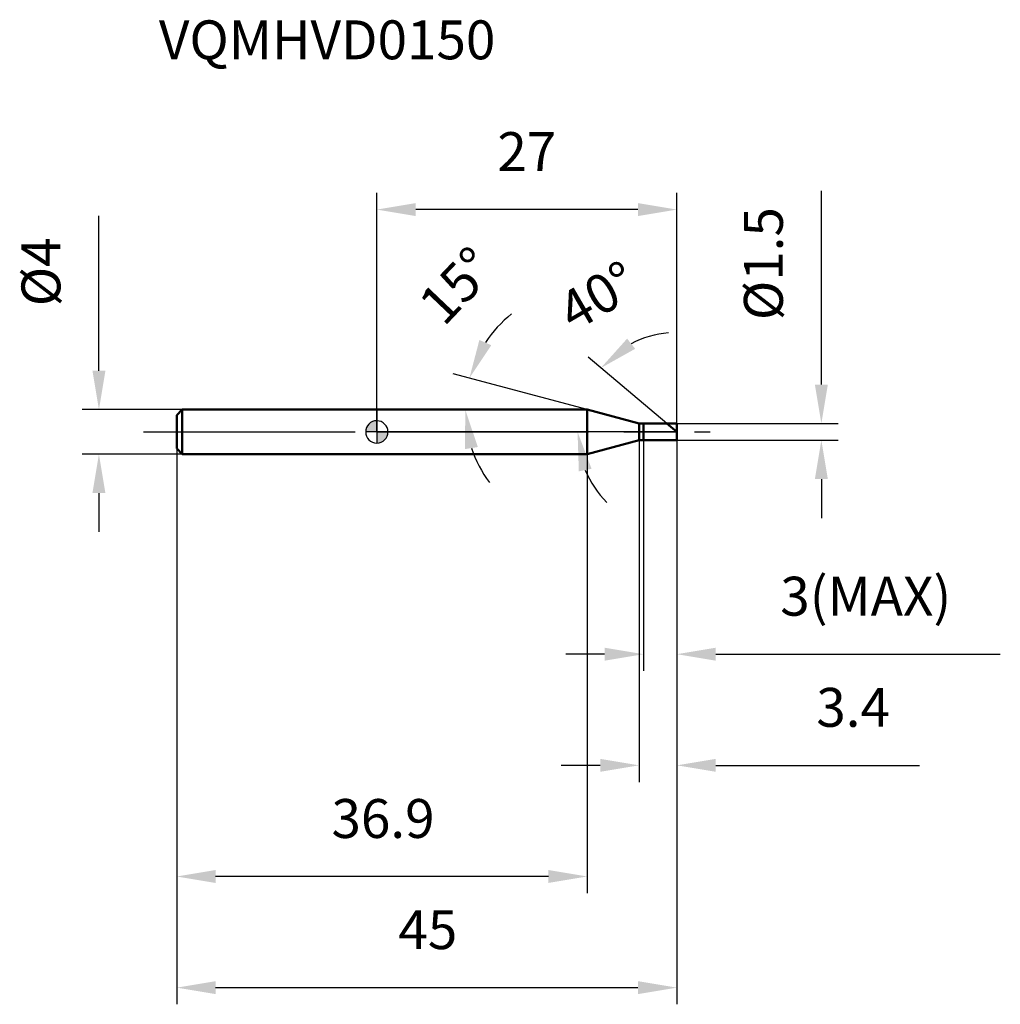
# Model space of a CAD drawing. Units: millimetres. Extents: x -32.1 to 56.1, y -51.5 to 37.1.
import ezdxf

# ---------------------------------------------------------------- set-up
doc = ezdxf.new("R2010")
doc.units = ezdxf.units.MM
doc.linetypes.add('CENTER2', pattern=[28.575, 19.05, -3.175, 3.175, -3.175])
for name, color, linetype, lineweight in [('1', 4, 'Continuous', 50), ('2', 7, 'Continuous', 25), ('4', 2, 'CENTER2', 25), ('cut', 1, 'Continuous', 25), ('nocut', 7, 'Continuous', 25), ('sk1', 4, 'Continuous', 50), ('sk2', 7, 'Continuous', 25), ('sk4', 2, 'CENTER2', 25), ('sk6', 5, 'Continuous', 35)]:
    doc.layers.add(name, color=color, linetype=linetype, lineweight=lineweight)
doc.layers.add('7', color=5, linetype='Continuous')
doc.styles.add('simplex', font='txt.shx', dxfattribs={"height": 3.5})
doc.styles.get("Standard").update_dxf_attribs({"font": 'txt.shx', "bigfont": '@extfont2.shx'})
doc.dimstyles.new('コピー - ISO-25', dxfattribs={"dimscale": 0, "dimtxt": 3.5, "dimasz": 3.5, "dimexe": 1.5, "dimexo": 0, "dimgap": 2.3, "dimtad": 1, "dimdsep": 46, "dimtxsty": 'simplex', "dimcen": 0.09, "dimclrd": 256, "dimclre": 256, "dimclrt": 256, "dimadec": 0, "dimazin": 0, "dimtfac": 1, "dimtofl": 0, "dimtmove": 0, "dimatfit": 3, "dimfxl": 1, "dimtolj": 1, "dimlwd": -1, "dimlwe": -1, "dimarcsym": 0})

# ---------------------------------------------------------------- blocks, each defined once
blk = doc.blocks.new('zero block')
h = blk.add_hatch(color=7)
h.paths.add_polyline_path([(0, 1, 0.414214), (-1, 0), (0, 0)])
h.paths.add_polyline_path([(1, 0), (0, 0), (0, -1, 0.414214)])
at = {"color": 7, "ltscale": 0.2}
for p, q in [((0, -1), (0, 1)), ((-1, 0), (1, 0))]:
    blk.add_line(p, q, dxfattribs=at)
for start, end in [(90, 180), (0, 90), (180, 270), (270, 0)]:
    blk.add_arc((0, 0), 1, start, end, dxfattribs=at)
blk = doc.blocks.new('*D4244')
at = {"layer": '2'}
for p, q in [((40, 4.25), (40, 21.683)), ((27, 0.75), (41.5, 0.75)), ((27, -0.75), (41.5, -0.75)), ((40, -4.25), (40, -7.75))]:
    blk.add_line(p, q, dxfattribs=at)
for points in [[(39.417, 4.25), (40.583, 4.25), (40, 0.75)], [(40.583, -4.25), (39.417, -4.25), (40, -0.75)]]:
    blk.add_solid(points, dxfattribs=at)
at = {"layer": 'Defpoints', "color": 0}
for p in [(27, 0.75), (27, -0.75), (40, -0.75)]:
    blk.add_point(p, dxfattribs=at)
at = {"layer": '2', "insert": (33.033, 10.05), "char_height": 3.5, "attachment_point": 1, "rotation": 90, "line_spacing_factor": 0.9, "style": 'simplex'}
blk.add_mtext('\\A1;%%c1.5', dxfattribs=at)
blk = doc.blocks.new('*D4355')
at = {"layer": '2'}
for p, q in [((18.935, 2), (6.884, 5.229)), ((15.914, 2), (6.459, 2))]:
    blk.add_line(p, q, dxfattribs=at)
for start, end in [(128.30345, 146.65172), (198.34828, 216.69655)]:
    blk.add_arc((18.935, 2), 10.976, start, end, dxfattribs=at)
for points in [[(9.234, 8.273), (10.298, 7.795), (8.333, 4.841)], [(9.093, -1.362), (7.941, -1.548), (7.959, 2)]]:
    blk.add_solid(points, dxfattribs=at)
at = {"layer": 'Defpoints', "color": 0}
for p in [(8, 2.957), (15.914, 2), (15.954, 2), (18.935, 2), (18.974, 1.99)]:
    blk.add_point(p, dxfattribs=at)
at = {"layer": '2', "insert": (5.931, 14.363), "char_height": 3.5, "attachment_point": 2, "rotation": 46.44663, "line_spacing_factor": 0.9, "style": 'simplex'}
blk.add_mtext('\\A1;15%%d', dxfattribs=at)
blk = doc.blocks.new('*D4466')
at = {"layer": '2'}
for p, q in [((26.106, 0.75), (19.006, 6.708)), ((27, 0), (16.564, 0))]:
    blk.add_line(p, q, dxfattribs=at)
for start, end in [(94.82438, 117.41219), (202.58781, 225.17562)]:
    blk.add_arc((27, 0), 8.936, start, end, dxfattribs=at)
for points in [[(22.521, 8.388), (23.251, 7.477), (20.155, 5.744)], [(19.322, -3.318), (18.178, -3.546), (18.064, 0)]]:
    blk.add_solid(points, dxfattribs=at)
at = {"layer": 'Defpoints', "color": 0}
for p in [(18.305, 2.061), (26.106, 0.75), (26.249, 0.63), (27, 0), (27.186, 0)]:
    blk.add_point(p, dxfattribs=at)
at = {"layer": '2', "insert": (19.003, 13.745), "char_height": 3.5, "attachment_point": 2, "rotation": 30.19224, "line_spacing_factor": 0.9, "style": 'simplex'}
blk.add_mtext('\\A1;40%%d', dxfattribs=at)
blk = doc.blocks.new('*D4577')
at = {"layer": '2'}
for p, q in [((23.6, -0.75), (23.6, -31.5)), ((27, -0.75), (27, -31.5)), ((20.1, -30), (16.6, -30)), ((30.5, -30), (48.842, -30))]:
    blk.add_line(p, q, dxfattribs=at)
for points in [[(20.1, -30.583), (20.1, -29.417), (23.6, -30)], [(30.5, -29.417), (30.5, -30.583), (27, -30)]]:
    blk.add_solid(points, dxfattribs=at)
at = {"layer": 'Defpoints', "color": 0}
for p in [(23.6, -0.75), (27, -0.75), (27, -30)]:
    blk.add_point(p, dxfattribs=at)
at = {"layer": '2', "insert": (39.542, -23.033), "char_height": 3.5, "attachment_point": 1, "line_spacing_factor": 0.9, "style": 'simplex'}
blk.add_mtext('\\A1;3.4', dxfattribs=at)
blk = doc.blocks.new('*D4688')
at = {"layer": '2'}
for p, q in [((24, -0.75), (24, -21.5)), ((27, -0.75), (27, -21.5)), ((20.5, -20), (17, -20)), ((30.5, -20), (56.1, -20))]:
    blk.add_line(p, q, dxfattribs=at)
for points in [[(20.5, -20.583), (20.5, -19.417), (24, -20)], [(30.5, -19.417), (30.5, -20.583), (27, -20)]]:
    blk.add_solid(points, dxfattribs=at)
at = {"layer": 'Defpoints', "color": 0}
for p in [(24, -0.75), (27, -0.75), (27, -20)]:
    blk.add_point(p, dxfattribs=at)
at = {"layer": '2', "insert": (36.3, -13.033), "char_height": 3.5, "attachment_point": 1, "line_spacing_factor": 0.9, "style": 'simplex'}
blk.add_mtext('\\A1;3(MAX)', dxfattribs=at)
blk = doc.blocks.new('*D4799')
at = {"layer": 'Defpoints', "color": 0}
for p in [(-25, 2), (-17.5, 2), (-17.5, -2)]:
    blk.add_point(p, dxfattribs=at)
at = {"layer": 'sk2'}
for p, q in [((-25, 5.5), (-25, 19.433)), ((-17.5, 2), (-26.5, 2)), ((-17.5, -2), (-26.5, -2)), ((-25, -5.5), (-25, -9))]:
    blk.add_line(p, q, dxfattribs=at)
for points in [[(-25.583, 5.5), (-24.417, 5.5), (-25, 2)], [(-24.417, -5.5), (-25.583, -5.5), (-25, -2)]]:
    blk.add_solid(points, dxfattribs=at)
at = {"layer": 'sk2', "insert": (-31.967, 11.3), "char_height": 3.5, "attachment_point": 1, "rotation": 90, "line_spacing_factor": 0.9, "style": 'simplex'}
blk.add_mtext('\\A1;%%c4', dxfattribs=at)
blk = doc.blocks.new('*D481010')
at = {"layer": 'Defpoints', "color": 0}
for p in [(27, -0.75), (-18, -1.5), (27, -50)]:
    blk.add_point(p, dxfattribs=at)
at = {"layer": 'sk2'}
for p, q in [((27, -0.75), (27, -51.5)), ((-18, -1.5), (-18, -51.5)), ((-14.5, -50), (23.5, -50))]:
    blk.add_line(p, q, dxfattribs=at)
for points in [[(-14.5, -49.417), (-14.5, -50.583), (-18, -50)], [(23.5, -50.583), (23.5, -49.417), (27, -50)]]:
    blk.add_solid(points, dxfattribs=at)
at = {"layer": 'sk2', "insert": (4.593, -43.033), "char_height": 3.5, "attachment_point": 2, "line_spacing_factor": 0.9, "style": 'simplex'}
blk.add_mtext('\\A1;45', dxfattribs=at)
blk = doc.blocks.new('*D491111')
at = {"layer": 'Defpoints', "color": 0}
for p in [(-18, -1.5), (18.935, -2), (-18, -40)]:
    blk.add_point(p, dxfattribs=at)
at = {"layer": 'sk2'}
for p, q in [((-18, -1.5), (-18, -41.5)), ((18.935, -2), (18.935, -41.5)), ((15.435, -40), (-14.5, -40))]:
    blk.add_line(p, q, dxfattribs=at)
for points in [[(-14.5, -39.417), (-14.5, -40.583), (-18, -40)], [(15.435, -40.583), (15.435, -39.417), (18.935, -40)]]:
    blk.add_solid(points, dxfattribs=at)
at = {"layer": 'sk2', "insert": (0.56, -33.033), "char_height": 3.5, "attachment_point": 2, "line_spacing_factor": 0.9, "style": 'simplex'}
blk.add_mtext('\\A1;36.9', dxfattribs=at)
blk = doc.blocks.new('*D501212')
at = {"layer": '2'}
for p, q in [((0, 0), (0, 21.5)), ((27, 0.75), (27, 21.5)), ((23.5, 20), (3.5, 20))]:
    blk.add_line(p, q, dxfattribs=at)
for points in [[(3.5, 20.583), (3.5, 19.417), (0, 20)], [(23.5, 19.417), (23.5, 20.583), (27, 20)]]:
    blk.add_solid(points, dxfattribs=at)
at = {"layer": 'Defpoints', "color": 0}
for p in [(0, 20), (0, 0), (27, 0.75)]:
    blk.add_point(p, dxfattribs=at)
at = {"layer": '2', "insert": (13.5, 26.967), "char_height": 3.5, "attachment_point": 2, "line_spacing_factor": 0.9, "style": 'simplex'}
blk.add_mtext('\\A1;27', dxfattribs=at)

msp = doc.modelspace()

# ---------------------------------------------------------------- linework, layer by layer
at = {"layer": '1'}
for p, q in [((18.935, 2), (0, 2)), ((23.6, 0.75), (18.935, 2)), ((18.935, 2), (18.935, -2)), ((23.6, 0.75), (27, 0.75)), ((23.6, -0.75), (23.6, 0.75)), ((24, 0.75), (24, -0.75)), ((27, 0), (26.106, 0.75)), ((27, 0.75), (27, -0.75)), ((18.935, -2), (23.6, -0.75)), ((27, -0.75), (23.6, -0.75)), ((0, -2), (18.935, -2))]:
    msp.add_line(p, q, dxfattribs=at)
at = {"layer": '4'}
msp.add_line((0, 0), (30, 0), dxfattribs=at)
at = {"layer": '7'}
for p, q in [((24, 0.75), (27, 0.75)), ((24, 0.75), (24, -0.75)), ((27, 0.75), (27, -0.75)), ((27, -0.75), (24, -0.75))]:
    msp.add_line(p, q, dxfattribs=at)
at = {"layer": 'cut'}
for p, q in [((24, 0.75), (27, 0.75)), ((24, 0.75), (24, 0)), ((24, 0), (27, 0)), ((27, 0.75), (27, 0))]:
    msp.add_line(p, q, dxfattribs=at)
at = {"layer": 'nocut'}
for p, q in [((0, 2), (0, 0)), ((18.935, 2), (0, 2)), ((23.6, 0.75), (18.935, 2)), ((24, 0), (0, 0)), ((23.6, 0.75), (24, 0.75)), ((24, 0.75), (24, 0))]:
    msp.add_line(p, q, dxfattribs=at)
at = {"layer": 'sk1'}
for p, q in [((-18, 1.5), (-17.5, 2)), ((-17.5, 2), (-17.5, -2)), ((0, 2), (-17.5, 2)), ((-18, 1.5), (-18, -1.5)), ((-18, -1.5), (-17.5, -2)), ((-17.5, -2), (0, -2))]:
    msp.add_line(p, q, dxfattribs=at)
at = {"layer": 'sk4'}
msp.add_line((-21, 0), (0, 0), dxfattribs=at)

# ---------------------------------------------------------------- block references
at = {"rotation": 180}
msp.add_blockref('zero block', (0, 0), dxfattribs=at)

# ---------------------------------------------------------------- texts
at = {"layer": 'sk6', "insert": (-19.604, 37.023), "char_height": 3.5, "width": 29.75, "attachment_point": 1, "line_spacing_factor": 0.9}
msp.add_mtext('VQMHVD0150', dxfattribs=at)

# ---------------------------------------------------------------- dimensions: what is measured, and where the dimension line sits
at = {"layer": '2'}
dim = msp.add_linear_dim(base=(0, 20), p1=(27, 0.75), p2=(0, 0), angle=180, dimstyle='コピー - ISO-25', override={"dimscale": 1, "dimdec": 1}, dxfattribs=at)
dim.commit()
dim.dimension.update_dxf_attribs({"geometry": '*D501212', "text_midpoint": (13.5, 20), "dimtype": 160})
dim = msp.add_linear_dim(base=(40, -0.75), p1=(27, 0.75), p2=(27, -0.75), angle=270, text='%%c<>', dimstyle='コピー - ISO-25', override={"dimscale": 1, "dimdec": 1}, dxfattribs=at)
dim.commit()
dim.dimension.update_dxf_attribs({"geometry": '*D4244', "text_midpoint": (40, 14.717), "dimtype": 160})
for base, line1, line2, picture, middle in [((8.0005, 2.9566), ((18.9738, 1.9896), (18.9349, 2)), ((15.9544, 2), (15.9142, 2)), '*D4355', (10.9801, 9.5629)), ((18.305, 2.061), ((26.249, 0.63), (26.106, 0.75)), ((27.186, 0), (27, 0)), '*D4466', (22.506, 7.724))]:
    dim = msp.add_angular_dim_2l(base=base, line1=line1, line2=line2, dimstyle='コピー - ISO-25', override={"dimscale": 1, "dimdec": 1}, dxfattribs=at)
    dim.commit()
    dim.dimension.update_dxf_attribs({"geometry": picture, "text_midpoint": middle, "dimtype": 162})
dim = msp.add_linear_dim(base=(27, -30), p1=(23.6, -0.75), p2=(27, -0.75), dimstyle='コピー - ISO-25', override={"dimscale": 1, "dimdec": 1}, dxfattribs=at)
dim.commit()
dim.dimension.update_dxf_attribs({"geometry": '*D4577', "text_midpoint": (43.042, -30), "dimtype": 160})
dim = msp.add_linear_dim(base=(27, -20), p1=(24, -0.75), p2=(27, -0.75), text='<>(MAX)', dimstyle='コピー - ISO-25', override={"dimscale": 1, "dimdec": 1}, dxfattribs=at)
dim.commit()
dim.dimension.update_dxf_attribs({"geometry": '*D4688', "text_midpoint": (45.05, -20), "dimtype": 160})
at = {"layer": 'sk2'}
dim = msp.add_linear_dim(base=(-25, 2), p1=(-17.5, -2), p2=(-17.5, 2), angle=90, text='%%c<>', dimstyle='コピー - ISO-25', override={"dimscale": 1, "dimdec": 1}, dxfattribs=at)
dim.commit()
dim.dimension.update_dxf_attribs({"geometry": '*D4799', "text_midpoint": (-25, 14.217), "dimtype": 160})
dim = msp.add_linear_dim(base=(27, -50), p1=(-18, -1.5), p2=(27, -0.75), dimstyle='コピー - ISO-25', override={"dimscale": 1, "dimdec": 1}, dxfattribs=at)
dim.commit()
dim.dimension.update_dxf_attribs({"geometry": '*D481010', "text_midpoint": (4.593, -50), "dimtype": 160})
dim = msp.add_linear_dim(base=(-18, -40), p1=(18.935, -2), p2=(-18, -1.5), angle=180, dimstyle='コピー - ISO-25', override={"dimscale": 1, "dimdec": 1}, dxfattribs=at)
dim.commit()
dim.dimension.update_dxf_attribs({"geometry": '*D491111', "text_midpoint": (0.56, -40), "dimtype": 160})

doc.saveas('drawing.dxf')
